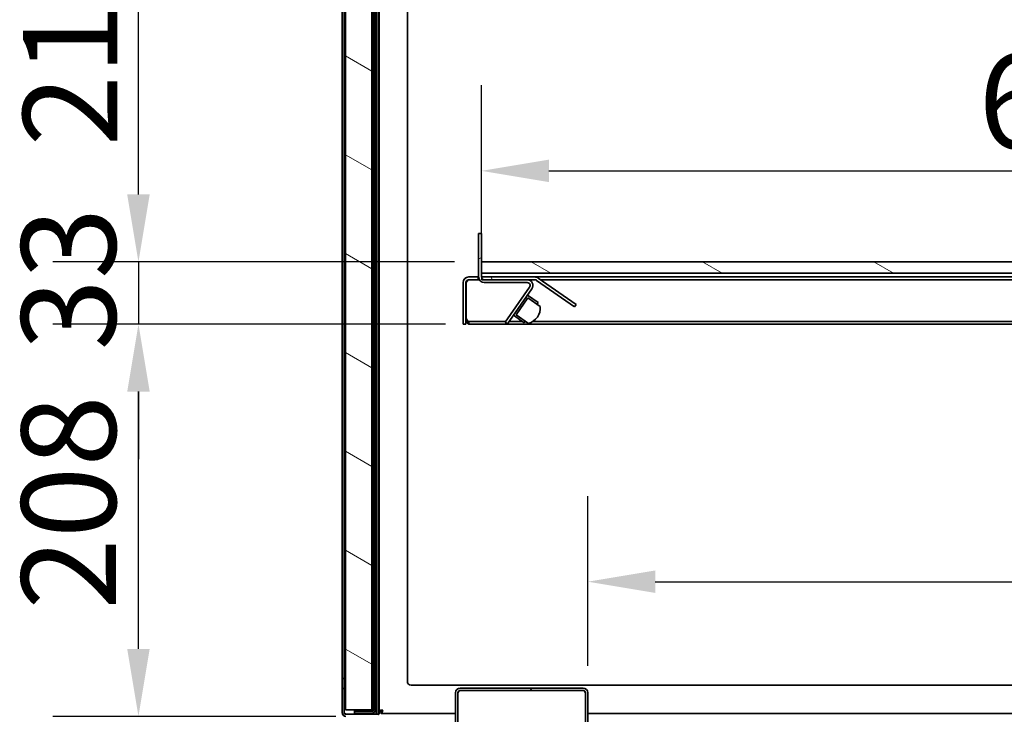
# Model space of a CAD drawing. Units: millimetres. Extents: x 0 to 6000, y 0 to 4243.
# Drawn here: x 3010 to 3531, y 3104 to 3472 of the extents above; entities that cross this region are included whole.
import ezdxf

# ---------------------------------------------------------------- set-up
doc = ezdxf.new("R2010")
doc.units = ezdxf.units.MM
doc.header["$LTSCALE"] = 14.285714
doc.layers.add('Dimensions(ISO)', color=1, linetype='Continuous', lineweight=25, true_color=0xff0000)
doc.layers.add('Hatch', color=7, linetype='Continuous', lineweight=9, true_color=0x0000a0)
doc.layers.add('Visible Edges(ISO)', color=7, linetype='Continuous', lineweight=35)
doc.styles.add('RB-Text-3_5', font='arial.ttf', dxfattribs={"width": 0.85})
doc.dimstyles.new('RB-Dimension', dxfattribs={"dimscale": 14.285714, "dimtxt": 3.5, "dimasz": 2.5, "dimexe": 3.175, "dimexo": 1, "dimgap": 0.762, "dimtad": 1, "dimdec": 1, "dimzin": 12, "dimtxsty": 'RB-Text-3_5', "dimcen": 0.09, "dimdle": 10, "dimclrd": 256, "dimclre": 256, "dimclrt": 7, "dimadec": 1, "dimazin": 3, "dimtfac": 1, "dimtmove": 0, "dimatfit": 3, "dimfxl": 1, "dimtolj": 1, "dimtzin": 0, "dimlwd": 25, "dimlwe": 25, "dimarcsym": 0})
pattern_1 = [(120.0002, (0, 0), (-39.28037, -22.6787), [])]
pattern_2 = [(30, (0, 0), (-22.6786, 39.28043), [])]
pattern_3 = [(150.0002, (0, 0), (-22.6784, -39.28054), [])]

# ---------------------------------------------------------------- blocks, each defined once
blk = doc.blocks.new('*D37')
at = {"layer": 'Defpoints', "color": 0, "linetype": 'Continuous', "transparency": 16777216}
for p in [(3854.85, 3173.77), (3310.85, 3114.95), (3854.85, 3114.95)]:
    blk.add_point(p, dxfattribs=at)
at = {"layer": 'Dimensions(ISO)', "linetype": 'Continuous', "lineweight": 25, "transparency": 16777216}
for p, q in [((3310.85, 3129.23), (3310.85, 3219.13)), ((3854.85, 3129.23), (3854.85, 3219.13)), ((3346.57, 3173.77), (3819.14, 3173.77))]:
    blk.add_line(p, q, dxfattribs=at)
at = {"layer": 'Dimensions(ISO)', "linetype": 'Continuous', "transparency": 16777216}
for points in [[(3346.57, 3179.73), (3346.57, 3167.82), (3310.85, 3173.77)], [(3819.14, 3179.73), (3819.14, 3167.82), (3854.85, 3173.77)]]:
    blk.add_solid(points, dxfattribs=at)
at = {"layer": 'Dimensions(ISO)', "color": 7, "linetype": 'Continuous', "lineweight": 25, "transparency": 16777216, "insert": (3535.99, 3235.51), "char_height": 50, "attachment_point": 1, "style": 'RB-Text-3_5'}
blk.add_mtext('\\A1;544', dxfattribs=at)
blk = doc.blocks.new('*D39')
at = {"layer": 'Defpoints', "color": 0, "linetype": 'Continuous', "transparency": 16777216}
for p in [(3874.6, 3391.41), (3874.6, 3343.2), (3254.6, 3337.2)]:
    blk.add_point(p, dxfattribs=at)
at = {"layer": 'Dimensions(ISO)', "linetype": 'Continuous', "lineweight": 25, "transparency": 16777216}
for p, q in [((3254.6, 3351.48), (3254.6, 3436.76)), ((3874.6, 3357.48), (3874.6, 3436.76)), ((3290.32, 3391.41), (3838.89, 3391.41))]:
    blk.add_line(p, q, dxfattribs=at)
at = {"layer": 'Dimensions(ISO)', "linetype": 'Continuous', "transparency": 16777216}
for points in [[(3290.32, 3397.36), (3290.32, 3385.45), (3254.6, 3391.41)], [(3838.89, 3397.36), (3838.89, 3385.45), (3874.6, 3391.41)]]:
    blk.add_solid(points, dxfattribs=at)
at = {"layer": 'Dimensions(ISO)', "color": 7, "linetype": 'Continuous', "lineweight": 25, "transparency": 16777216, "insert": (3517.61, 3453.35), "char_height": 50, "attachment_point": 1, "style": 'RB-Text-3_5'}
blk.add_mtext('\\A1;620', dxfattribs=at)
blk = doc.blocks.new('*D40')
at = {"layer": 'Defpoints', "color": 0, "linetype": 'Continuous', "transparency": 16777216}
for p in [(3073.01, 3310.2), (3249.85, 3310.2), (3191.85, 3102.45)]:
    blk.add_point(p, dxfattribs=at)
at = {"layer": 'Dimensions(ISO)', "linetype": 'Continuous', "lineweight": 25, "transparency": 16777216}
for p, q in [((3235.57, 3310.2), (3027.65, 3310.2)), ((3073.01, 3138.16), (3073.01, 3274.48)), ((3177.57, 3102.45), (3027.65, 3102.45))]:
    blk.add_line(p, q, dxfattribs=at)
at = {"layer": 'Dimensions(ISO)', "linetype": 'Continuous', "transparency": 16777216}
for points in [[(3067.06, 3274.48), (3078.96, 3274.48), (3073.01, 3310.2)], [(3067.06, 3138.16), (3078.96, 3138.16), (3073.01, 3102.45)]]:
    blk.add_solid(points, dxfattribs=at)
at = {"layer": 'Dimensions(ISO)', "color": 7, "linetype": 'Continuous', "lineweight": 25, "transparency": 16777216, "insert": (3011.07, 3158.97), "char_height": 50, "attachment_point": 1, "rotation": 90, "style": 'RB-Text-3_5'}
blk.add_mtext('\\A1;208', dxfattribs=at)
blk = doc.blocks.new('*D41')
at = {"layer": 'Defpoints', "color": 0, "linetype": 'Continuous', "transparency": 16777216}
for p in [(3254.6, 3343.2), (3073.01, 3310.2), (3249.85, 3310.2)]:
    blk.add_point(p, dxfattribs=at)
at = {"layer": 'Dimensions(ISO)', "linetype": 'Continuous', "lineweight": 25, "transparency": 16777216}
for p, q in [((3073.01, 3378.91), (3073.01, 3414.62)), ((3240.32, 3343.2), (3027.65, 3343.2)), ((3073.01, 3343.2), (3073.01, 3310.2)), ((3235.57, 3310.2), (3027.65, 3310.2)), ((3073.01, 3274.48), (3073.01, 3238.77))]:
    blk.add_line(p, q, dxfattribs=at)
at = {"layer": 'Dimensions(ISO)', "linetype": 'Continuous', "transparency": 16777216}
for points in [[(3067.06, 3378.91), (3078.96, 3378.91), (3073.01, 3343.2)], [(3067.06, 3274.48), (3078.96, 3274.48), (3073.01, 3310.2)]]:
    blk.add_solid(points, dxfattribs=at)
at = {"layer": 'Dimensions(ISO)', "color": 7, "linetype": 'Continuous', "lineweight": 25, "transparency": 16777216, "insert": (3011.03, 3296.27), "char_height": 50, "attachment_point": 1, "rotation": 90, "style": 'RB-Text-3_5'}
blk.add_mtext('\\A1;33', dxfattribs=at)
blk = doc.blocks.new('*D42')
at = {"layer": 'Defpoints', "color": 0, "linetype": 'Continuous', "transparency": 16777216}
for p in [(3073.01, 3560.2), (3249.85, 3560.2), (3254.6, 3343.2)]:
    blk.add_point(p, dxfattribs=at)
at = {"layer": 'Dimensions(ISO)', "linetype": 'Continuous', "lineweight": 25, "transparency": 16777216}
for p, q in [((3235.57, 3560.2), (3027.65, 3560.2)), ((3073.01, 3378.91), (3073.01, 3524.48)), ((3240.32, 3343.2), (3027.65, 3343.2))]:
    blk.add_line(p, q, dxfattribs=at)
at = {"layer": 'Dimensions(ISO)', "linetype": 'Continuous', "transparency": 16777216}
for points in [[(3067.06, 3524.48), (3078.96, 3524.48), (3073.01, 3560.2)], [(3067.06, 3378.91), (3078.96, 3378.91), (3073.01, 3343.2)]]:
    blk.add_solid(points, dxfattribs=at)
at = {"layer": 'Dimensions(ISO)', "color": 7, "linetype": 'Continuous', "lineweight": 25, "transparency": 16777216, "insert": (3011.92, 3404.38), "char_height": 50, "attachment_point": 1, "rotation": 90, "style": 'RB-Text-3_5'}
blk.add_mtext('\\A1;217', dxfattribs=at)

msp = doc.modelspace()

# ---------------------------------------------------------------- hatches: boundary and pattern name
at = {"layer": 'Hatch'}
h = msp.add_hatch(dxfattribs=at)
h.set_pattern_fill('ANSI31', color=256, scale=362.857143, angle=105.0002, style=0)
h.set_pattern_definition(pattern_3)
h.paths.add_polyline_path([(3196.6, 3846.95), (3182.6, 3846.95), (3182.6, 3105.95), (3196.6, 3105.95)])
h = msp.add_hatch(dxfattribs=at)
h.set_pattern_fill('ANSI31', color=256, scale=362.857143, angle=-15, style=0)
h.set_pattern_definition(pattern_2)
edge = h.paths.add_edge_path()
edge.add_line((3268.32, 3310.45), (3281.3, 3328.98))
edge.add_ellipse((3278.84, 3330.7), major_axis=(1.72, 2.46), ratio=1, start_angle=270, end_angle=395)
edge.add_line((3278.84, 3333.7), (3256.1, 3333.7))
edge.add_ellipse((3256.1, 3335.2), major_axis=(-1.5, 0), ratio=1, start_angle=0, end_angle=90, ccw=False)
edge.add_line((3254.6, 3335.2), (3254.6, 3358.2))
edge.add_line((3254.6, 3358.2), (3253.1, 3358.2))
edge.add_line((3253.1, 3358.2), (3253.1, 3335.2))
edge.add_ellipse((3256.1, 3335.2), major_axis=(0, -3), ratio=1, start_angle=270, end_angle=360)
edge.add_line((3256.1, 3332.2), (3278.84, 3332.2))
edge.add_ellipse((3278.84, 3330.7), major_axis=(1.5, 0), ratio=1, start_angle=325, end_angle=450, ccw=False)
edge.add_line((3280.07, 3329.84), (3267.09, 3311.31))
edge.add_line((3267.09, 3311.31), (3268.32, 3310.45))
h = msp.add_hatch(dxfattribs=at)
h.set_pattern_fill('ANSI31', color=256, scale=362.857143, angle=105.0002, style=0)
h.set_pattern_definition(pattern_3)
h.paths.add_polyline_path([(3254.6, 3343.2), (3254.6, 3337.2), (3874.6, 3337.2), (3874.6, 3343.2)])
h = msp.add_hatch(dxfattribs=at)
h.set_pattern_fill('ANSI31', color=256, scale=362.857143, angle=75.0002, style=0)
h.set_pattern_definition(pattern_1)
edge = h.paths.add_edge_path()
edge.add_line((3246.35, 3310.2), (3246.35, 3332.2))
edge.add_ellipse((3247.85, 3332.2), major_axis=(0, 1.5), ratio=1, start_angle=0, end_angle=90, ccw=False)
edge.add_line((3247.85, 3333.7), (3252.85, 3333.7))
edge.add_line((3252.85, 3333.7), (3252.85, 3335.2))
edge.add_line((3252.85, 3335.2), (3247.85, 3335.2))
edge.add_ellipse((3247.85, 3332.2), major_axis=(-3, 0), ratio=1, start_angle=270, end_angle=360)
edge.add_line((3244.85, 3332.2), (3244.85, 3310.2))
edge.add_line((3244.85, 3310.2), (3246.35, 3310.2))
h = msp.add_hatch(dxfattribs=at)
h.set_pattern_fill('ANSI31', color=256, scale=362.857143, angle=75.0002, style=0)
h.set_pattern_definition(pattern_1)
edge = h.paths.add_edge_path()
edge.add_line((3283.77, 3333.42), (3303.86, 3319.36))
edge.add_line((3303.86, 3319.36), (3304.72, 3320.59))
edge.add_line((3304.72, 3320.59), (3284.63, 3334.65))
edge.add_ellipse((3282.91, 3332.2), major_axis=(-2.46, 1.72), ratio=1, start_angle=270, end_angle=305)
edge.add_line((3282.91, 3335.2), (3254.85, 3335.2))
edge.add_line((3254.85, 3335.2), (3254.85, 3333.7))
edge.add_line((3254.85, 3333.7), (3282.91, 3333.7))
edge.add_ellipse((3282.91, 3332.2), major_axis=(1.5, 0), ratio=1, start_angle=55, end_angle=90, ccw=False)
h = msp.add_hatch(dxfattribs=at)
h.set_pattern_fill('ANSI31', color=256, scale=362.857143, angle=105.0002, style=0)
h.set_pattern_definition(pattern_3)
edge = h.paths.add_edge_path()
edge.add_line((3279.18, 3324.21), (3272.87, 3315.2))
edge.add_line((3272.87, 3315.2), (3279.42, 3310.61))
edge.add_ellipse((3277.2, 3318.88), major_axis=(8.27, 2.22), ratio=1, start_angle=270, end_angle=349.9324)
edge.add_line((3285.73, 3319.62), (3279.18, 3324.21))
h = msp.add_hatch(dxfattribs=at)
h.set_pattern_fill('ANSI31', color=256, scale=362.857143, style=0)
h.set_pattern_definition([(45, (0, 0), (-32.07234, 32.07234), [])])
edge = h.paths.add_edge_path()
edge.add_line((3181.85, 3122.45), (3180.85, 3122.45))
edge.add_line((3180.85, 3122.45), (3180.85, 3104.45))
edge.add_ellipse((3182.85, 3104.45), major_axis=(0, -2), ratio=1, start_angle=270, end_angle=360)
edge.add_line((3182.85, 3102.45), (3198.85, 3102.45))
edge.add_line((3198.85, 3102.45), (3198.85, 3103.45))
edge.add_line((3198.85, 3103.45), (3182.85, 3103.45))
edge.add_ellipse((3182.85, 3104.45), major_axis=(-1, 0), ratio=1, start_angle=0, end_angle=90, ccw=False)
edge.add_line((3181.85, 3104.45), (3181.85, 3122.45))
h = msp.add_hatch(dxfattribs=at)
h.set_pattern_fill('ANSI31', color=256, scale=362.857143, angle=-15, style=0)
h.set_pattern_definition(pattern_2)
edge = h.paths.add_edge_path()
edge.add_line((3187.35, 3103.95), (3196.35, 3103.95))
edge.add_ellipse((3196.35, 3105.95), major_axis=(2, 0), ratio=1, start_angle=270, end_angle=360)
edge.add_line((3198.35, 3105.95), (3198.35, 3121.95))
edge.add_line((3198.35, 3121.95), (3197.35, 3121.95))
edge.add_line((3197.35, 3121.95), (3197.35, 3105.95))
edge.add_ellipse((3196.35, 3105.95), major_axis=(0, -1), ratio=1, start_angle=0, end_angle=90, ccw=False)
edge.add_line((3196.35, 3104.95), (3187.35, 3104.95))
edge.add_line((3187.35, 3104.95), (3187.35, 3103.95))
h = msp.add_hatch(dxfattribs=at)
h.set_pattern_fill('ANSI31', color=256, scale=362.857143, angle=75.0002, style=0)
h.set_pattern_definition(pattern_1)
edge = h.paths.add_edge_path()
edge.add_ellipse((3243.35, 3114.95), major_axis=(-2.5, 0), ratio=1, start_angle=270, end_angle=360)
edge.add_line((3240.85, 3114.95), (3240.85, 3084.95))
edge.add_ellipse((3243.35, 3084.95), major_axis=(0, -2.5), ratio=1, start_angle=270, end_angle=360)
edge.add_line((3243.35, 3082.45), (3250.1, 3082.45))
edge.add_line((3250.1, 3082.45), (3250.1, 3083.7))
edge.add_line((3250.1, 3083.7), (3243.35, 3083.7))
edge.add_ellipse((3243.35, 3084.95), major_axis=(-1.25, 0), ratio=1, start_angle=0, end_angle=90, ccw=False)
edge.add_line((3242.1, 3084.95), (3242.1, 3114.95))
edge.add_ellipse((3243.35, 3114.95), major_axis=(0, 1.25), ratio=1, start_angle=0, end_angle=90, ccw=False)
edge.add_line((3243.35, 3116.2), (3308.35, 3116.2))
edge.add_ellipse((3308.35, 3114.95), major_axis=(1.25, 0), ratio=1, start_angle=0, end_angle=90, ccw=False)
edge.add_line((3309.6, 3114.95), (3309.6, 3084.95))
edge.add_ellipse((3308.35, 3084.95), major_axis=(0, -1.25), ratio=1, start_angle=0, end_angle=90, ccw=False)
edge.add_line((3308.35, 3083.7), (3301.6, 3083.7))
edge.add_line((3301.6, 3083.7), (3301.6, 3082.45))
edge.add_line((3301.6, 3082.45), (3308.35, 3082.45))
edge.add_ellipse((3308.35, 3084.95), major_axis=(2.5, 0), ratio=1, start_angle=270, end_angle=360)
edge.add_line((3310.85, 3084.95), (3310.85, 3114.95))
edge.add_ellipse((3308.35, 3114.95), major_axis=(0, 2.5), ratio=1, start_angle=270, end_angle=360)
edge.add_line((3308.35, 3117.45), (3243.35, 3117.45))

# ---------------------------------------------------------------- linework, layer by layer
at = {"layer": 'Visible Edges(ISO)'}
for p, q in [((3182.6, 3846.95), (3182.6, 3105.95)), ((3196.6, 3105.95), (3196.6, 3846.95)), ((3180.85, 3122.45), (3180.85, 3832.45)), ((3181.85, 3832.45), (3181.85, 3122.45)), ((3197.35, 3121.95), (3197.35, 3724.45)), ((3198.35, 3724.45), (3198.35, 3121.95)), ((3198.85, 3103.59), (3198.85, 3724.45)), ((3199.85, 3724.45), (3199.85, 3103.59)), ((3200.35, 3105.09), (3200.35, 3724.45)), ((3215.35, 3120.95), (3215.35, 3724.45)), ((3254.6, 3358.2), (3253.1, 3358.2)), ((3253.1, 3358.2), (3253.1, 3335.2)), ((3254.6, 3335.2), (3254.6, 3358.2)), ((3254.6, 3343.2), (3254.6, 3337.2)), ((3874.6, 3343.2), (3254.6, 3343.2)), ((3254.6, 3337.2), (3874.6, 3337.2)), ((3244.85, 3332.2), (3244.85, 3310.2)), ((3246.35, 3310.2), (3246.35, 3332.2)), ((3246.49, 3313.2), (3246.49, 3332.2)), ((3252.85, 3335.2), (3247.85, 3335.2)), ((3247.85, 3333.7), (3252.85, 3333.7)), ((3252.85, 3333.7), (3252.85, 3335.2)), ((3252.85, 3335.2), (3253.1, 3335.2)), ((3252.85, 3333.7), (3253.5, 3333.7)), ((3254.6, 3335.2), (3254.85, 3335.2)), ((3282.91, 3335.2), (3254.85, 3335.2)), ((3254.85, 3335.2), (3254.85, 3333.7)), ((3254.85, 3333.7), (3282.91, 3333.7)), ((3278.84, 3333.7), (3256.1, 3333.7)), ((3256.1, 3332.2), (3278.84, 3332.2)), ((3282.91, 3335.2), (3283.85, 3335.2)), ((3283.77, 3333.42), (3303.86, 3319.36)), ((3283.85, 3335.2), (3283.85, 3335.04)), ((3283.85, 3335.2), (3849.85, 3335.2)), ((3304.72, 3320.59), (3284.63, 3334.65)), ((3847.25, 3333.7), (3285.99, 3333.7)), ((3280.07, 3329.84), (3267.09, 3311.31)), ((3268.32, 3310.45), (3281.3, 3328.98)), ((3284.67, 3321.59), (3278.93, 3325.6)), ((3279.18, 3324.21), (3272.87, 3315.2)), ((3285.73, 3319.62), (3279.18, 3324.21)), ((3284.67, 3321.59), (3284.09, 3320.77)), ((3303.86, 3319.36), (3304.72, 3320.59)), ((3277.21, 3310.94), (3271.48, 3314.95)), ((3272.87, 3315.2), (3279.42, 3310.61)), ((3244.85, 3310.2), (3246.35, 3310.2)), ((3247.85, 3311.7), (3249.85, 3311.7)), ((3247.85, 3311.7), (3247.85, 3310.2)), ((3249.85, 3310.2), (3247.85, 3310.2)), ((3249.85, 3311.7), (3267.37, 3311.7)), ((3249.85, 3310.2), (3863.35, 3310.2)), ((3267.09, 3311.31), (3268.32, 3310.45)), ((3269.2, 3311.7), (3276.13, 3311.7)), ((3277.78, 3311.76), (3277.21, 3310.94)), ((3277.74, 3311.7), (3277.87, 3311.7)), ((3281.86, 3311.7), (3863.35, 3311.7)), ((3181.85, 3122.45), (3180.85, 3122.45)), ((3180.85, 3122.45), (3180.85, 3104.45)), ((3181.85, 3104.45), (3181.85, 3122.45)), ((3198.35, 3121.95), (3197.35, 3121.95)), ((3197.35, 3121.95), (3197.35, 3105.95)), ((3198.35, 3105.95), (3198.35, 3121.95)), ((3558.35, 3118.95), (3217.35, 3118.95)), ((3308.35, 3117.45), (3243.35, 3117.45)), ((3240.85, 3114.95), (3240.85, 3084.95)), ((3242.1, 3084.95), (3242.1, 3114.95)), ((3242.11, 3084.79), (3242.11, 3114.95)), ((3243.35, 3116.2), (3308.35, 3116.2)), ((3309.59, 3114.95), (3309.59, 3084.79)), ((3309.6, 3114.95), (3309.6, 3084.95)), ((3310.85, 3084.95), (3310.85, 3114.95)), ((3182.6, 3105.95), (3196.6, 3105.95)), ((3182.85, 3103.59), (3198.85, 3103.59)), ((3187.35, 3105.95), (3187.35, 3105.09)), ((3196.35, 3105.09), (3187.35, 3105.09)), ((3196.35, 3104.95), (3187.35, 3104.95)), ((3187.35, 3104.95), (3187.35, 3103.95)), ((3187.35, 3103.95), (3196.35, 3103.95)), ((3199.85, 3103.59), (3198.85, 3103.59)), ((3201.35, 3105.09), (3200.35, 3105.09)), ((3201.49, 3104.95), (3201.49, 3103.95)), ((3240.85, 3103.95), (3201.49, 3103.95)), ((3242.11, 3103.95), (3242.1, 3103.95)), ((3309.6, 3103.95), (3309.59, 3103.95)), ((3558.35, 3103.95), (3310.85, 3103.95))]:
    msp.add_line(p, q, dxfattribs=at)
for centre, radius, start, end in [((3247.85, 3332.2), 3, 90, 180), ((3247.85, 3332.2), 1.5, 90, 180), ((3256.1, 3335.2), 3, 180, 270), ((3256.1, 3335.2), 1.5, 180, 270), ((3278.84, 3330.7), 3, 325, 90), ((3278.84, 3330.7), 1.5, 325, 90), ((3282.91, 3332.2), 3, 55, 90), ((3282.91, 3332.2), 1.5, 55, 90), ((3277.2, 3318.88), 8.56, 285.0338, 4.9662), ((3217.35, 3120.95), 2, 180, 270), ((3243.35, 3114.95), 2.5, 90, 180), ((3308.35, 3114.95), 2.5, 0, 90), ((3243.35, 3114.95), 1.25, 90, 180), ((3308.35, 3114.95), 1.25, 0, 90), ((3182.85, 3104.45), 2, 180, 270), ((3182.85, 3104.45), 1, 180, 270), ((3196.35, 3105.95), 2, 270, 0), ((3196.35, 3105.95), 1, 270, 0)]:
    msp.add_arc(centre, radius, start, end, dxfattribs=at)
for points, knots in [([(3247.85, 3333.7), (3247.5, 3333.7), (3247.15, 3333.28), (3246.8, 3332.71), (3246.69, 3332.55), (3246.59, 3332.37), (3246.49, 3332.2)], [0, 0, 0, 0, 0.777, 0.777, 0.777, 1, 1, 1, 1]), ([(3247.85, 3310.2), (3247.56, 3310.2), (3247.26, 3310.76), (3246.96, 3311.64), (3246.81, 3312.11), (3246.65, 3312.65), (3246.49, 3313.2)], [-1, -1, -1, -1, -0.3466232, -0.3466232, -0.3466232, 0, 0, 0, 0]), ([(3246.49, 3313.2), (3246.84, 3312.59), (3247.2, 3312), (3247.55, 3311.79), (3247.65, 3311.73), (3247.75, 3311.7), (3247.85, 3311.7)], [0, 0, 0, 0, 0.777, 0.777, 0.777, 1, 1, 1, 1]), ([(3243.35, 3116.2), (3243.14, 3116.2), (3242.94, 3116.06), (3242.52, 3115.6), (3242.32, 3115.27), (3242.11, 3114.95)], [0, 0, 0, 0, 0.5, 0.5, 1, 1, 1, 1]), ([(3309.59, 3114.95), (3309.38, 3115.27), (3309.18, 3115.6), (3308.76, 3116.06), (3308.56, 3116.2), (3308.35, 3116.2)], [-1, -1, -1, -1, -0.5, -0.5, 0, 0, 0, 0]), ([(3181.85, 3104.45), (3181.85, 3104.2), (3182.19, 3103.95), (3182.63, 3103.71), (3182.7, 3103.67), (3182.78, 3103.63), (3182.85, 3103.59)], [0, 0, 0, 0, 1.350716, 1.350716, 1.350716, 1.570796, 1.570796, 1.570796, 1.570796]), ([(3197.35, 3105.95), (3197.35, 3105.7), (3197.01, 3105.45), (3196.57, 3105.21), (3196.5, 3105.17), (3196.42, 3105.13), (3196.35, 3105.09)], [0, 0, 0, 0, 1.350716, 1.350716, 1.350716, 1.570796, 1.570796, 1.570796, 1.570796]), ([(3200.85, 3104.45), (3200.4, 3104.2), (3199.97, 3103.95), (3199.88, 3103.71), (3199.86, 3103.67), (3199.85, 3103.63), (3199.85, 3103.59)], [0, 0, 0, 0, 1.350716, 1.350716, 1.350716, 1.570796, 1.570796, 1.570796, 1.570796]), ([(3200.85, 3104.45), (3200.61, 3104), (3200.36, 3103.57), (3200.11, 3103.47), (3200.07, 3103.45), (3200.03, 3103.45), (3199.99, 3103.45)], [0, 0, 0, 0, 1.350716, 1.350716, 1.350716, 1.570796, 1.570796, 1.570796, 1.570796]), ([(3202.35, 3105.95), (3201.59, 3105.74), (3200.86, 3105.53), (3200.54, 3105.33), (3200.42, 3105.25), (3200.35, 3105.17), (3200.35, 3105.09)], [0, 0, 0, 0, 1.135812, 1.135812, 1.135812, 1.570796, 1.570796, 1.570796, 1.570796]), ([(3202.35, 3105.95), (3201.9, 3105.7), (3201.47, 3105.45), (3201.38, 3105.21), (3201.36, 3105.17), (3201.35, 3105.13), (3201.35, 3105.09)], [0, 0, 0, 0, 1.350716, 1.350716, 1.350716, 1.570796, 1.570796, 1.570796, 1.570796]), ([(3201.49, 3103.95), (3201.7, 3103.95), (3201.91, 3104.42), (3202.11, 3105.1), (3202.19, 3105.37), (3202.27, 3105.66), (3202.35, 3105.95)], [0, 0, 0, 0, 1.135812, 1.135812, 1.135812, 1.570796, 1.570796, 1.570796, 1.570796]), ([(3202.35, 3105.95), (3202.11, 3105.5), (3201.86, 3105.07), (3201.61, 3104.97), (3201.57, 3104.95), (3201.53, 3104.95), (3201.49, 3104.95)], [0, 0, 0, 0, 1.350716, 1.350716, 1.350716, 1.570796, 1.570796, 1.570796, 1.570796])]:
    msp.add_open_spline(points, degree=3, knots=knots, dxfattribs=at)
for points in [[(3246.49, 3332.2), (3246.6, 3332.56), (3246.71, 3332.93), (3246.81, 3333.27)], [(3242.11, 3114.95), (3242.19, 3115.2), (3242.27, 3115.45), (3242.35, 3115.7)], [(3309.35, 3115.7), (3309.43, 3115.45), (3309.51, 3115.2), (3309.59, 3114.95)], [(3182.09, 3103.8), (3182.33, 3103.73), (3182.59, 3103.66), (3182.85, 3103.59)], [(3196.35, 3105.09), (3196.61, 3105.16), (3196.87, 3105.23), (3197.11, 3105.3)]]:
    msp.add_open_spline(points, degree=3, dxfattribs=at)

# ---------------------------------------------------------------- dimensions: what is measured, and where the dimension line sits
at = {"layer": 'Dimensions(ISO)', "linetype": 'Continuous', "lineweight": 25}
for base, p1, p2, angle, override, picture, middle in [((3073.01, 3560.2), (3254.6, 3343.2), (3249.85, 3560.2), 90, {"dimgap": 0.762, "dimdec": 1, "dimtol": 0, "dimlim": 0, "dimtp": 0, "dimtm": 0, "dimtdec": 2, "dimtofl": 0, "dimatfit": 1}, '*D42', (3073.01, 3451.7)), ((3874.6, 3391.41), (3254.6, 3337.2), (3874.6, 3343.2), 180, {"dimgap": 0.762, "dimdec": 1, "dimtol": 0, "dimlim": 0, "dimtp": 0, "dimtm": 0, "dimtdec": 2, "dimtofl": 0, "dimatfit": 1}, '*D39', (3564.6, 3391.41)), ((3073.01, 3310.2), (3254.6, 3343.2), (3249.85, 3310.2), 90, {"dimgap": 0.762, "dimdec": 1, "dimtol": 0, "dimlim": 0, "dimtp": 0, "dimtm": 0, "dimtdec": 2, "dimtofl": 1, "dimatfit": 1}, '*D41', (3073.01, 3326.7)), ((3073.01, 3310.2), (3191.85, 3102.45), (3249.85, 3310.2), 90, {"dimgap": 0.762, "dimdec": 0, "dimtol": 0, "dimlim": 0, "dimtp": 0, "dimtm": 0, "dimtdec": 2, "dimtofl": 0, "dimatfit": 1}, '*D40', (3073.01, 3206.32))]:
    dim = msp.add_linear_dim(base=base, p1=p1, p2=p2, angle=angle, dimstyle='RB-Dimension', override=override, dxfattribs=at)
    dim.commit()
    dim.dimension.update_dxf_attribs({"geometry": picture, "text_midpoint": middle, "dimtype": 160})
dim = msp.add_linear_dim(base=(3854.85, 3173.77), p1=(3310.85, 3114.95), p2=(3854.85, 3114.95), dimstyle='RB-Dimension', override={"dimgap": 0.762, "dimdec": 1, "dimtol": 0, "dimlim": 0, "dimtp": 0, "dimtm": 0, "dimtdec": 2, "dimtofl": 0, "dimatfit": 1}, dxfattribs=at)
dim.commit()
dim.dimension.update_dxf_attribs({"geometry": '*D37', "text_midpoint": (3582.85, 3173.77), "dimtype": 160})

doc.saveas('drawing.dxf')
